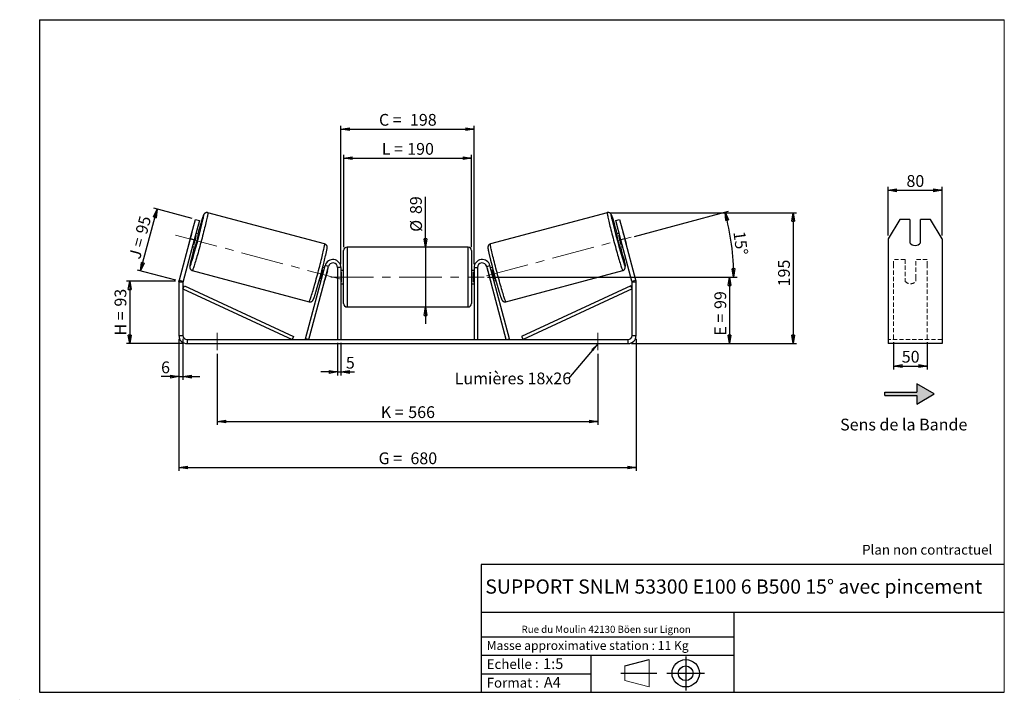
# Model space of a CAD drawing. Units: millimetres. Extents: x -1 to 292, y 3 to 205.
import ezdxf

# ---------------------------------------------------------------- set-up
doc = ezdxf.new("R2010")
doc.units = ezdxf.units.MM
doc.header["$PDSIZE"] = -1
doc.linetypes.add('CENTERX2', pattern=[20.32, 12.7, -2.54, 2.54, -2.54])
doc.linetypes.add('HIDDEN', pattern=[1.905, 1.27, -0.635])
doc.layers.add('SLD-0', color=7, linetype='Continuous')
doc.styles.add('SLDTEXTSTYLE0', font='TXT', dxfattribs={"width": 0.75})
doc.styles.add('SLDTEXTSTYLE2', font='TXT', dxfattribs={"width": 0.666667})
doc.dimstyles.new('SLDDIMSTYLE0', dxfattribs={"dimtxt": 3.501, "dimasz": 2.5, "dimexe": 0, "dimexo": 0.0625, "dimgap": 0.87525, "dimtad": 1, "dimdec": 0, "dimlfac": 5, "dimrnd": 1e-09, "dimzin": 12, "dimdsep": 46, "dimtxsty": 'SLDTEXTSTYLE0', "dimblk1": 'CLOSED', "dimblk2": 'CLOSED', "dimsah": 1, "dimcen": 0.09, "dimadec": 0, "dimazin": 3, "dimtfac": 1, "dimtofl": 0, "dimtmove": 0, "dimatfit": 3, "dimldrblk": 'CLOSED', "dimfxl": 0, "dimfrac": 2, "dimtolj": 1, "dimtzin": 12, "dimarcsym": 0})
doc.dimstyles.new('SLDDIMSTYLE1', dxfattribs={"dimtxt": 3.501, "dimasz": 2.5, "dimexe": 0, "dimexo": 0.0625, "dimgap": 0.87525, "dimtad": 1, "dimdec": 0, "dimlfac": 5, "dimrnd": 1e-09, "dimzin": 12, "dimdsep": 46, "dimtxsty": 'SLDTEXTSTYLE0', "dimblk1": 'CLOSED', "dimblk2": 'CLOSED', "dimsah": 1, "dimcen": 0.09, "dimadec": 0, "dimazin": 3, "dimtfac": 1, "dimtmove": 0, "dimatfit": 0, "dimldrblk": 'CLOSED', "dimfxl": 0, "dimfrac": 2, "dimtolj": 1, "dimtzin": 12, "dimarcsym": 0})
doc.dimstyles.new('SLDDIMSTYLE2', dxfattribs={"dimtxt": 3.501, "dimasz": 2.5, "dimexe": 0, "dimexo": 0.0625, "dimgap": 0.87525, "dimtad": 1, "dimdec": 4, "dimlfac": 5, "dimzin": 12, "dimdsep": 46, "dimtxsty": 'SLDTEXTSTYLE0', "dimblk1": 'CLOSED', "dimblk2": 'CLOSED', "dimsah": 1, "dimcen": 0.09, "dimadec": 0, "dimazin": 3, "dimtfac": 1, "dimtofl": 0, "dimtmove": 0, "dimatfit": 3, "dimldrblk": 'CLOSED', "dimfxl": 0, "dimfrac": 2, "dimtolj": 1, "dimtzin": 12, "dimarcsym": 0})
doc.dimstyles.new('SLDDIMSTYLE3', dxfattribs={"dimtxt": 0.18, "dimasz": 2.5, "dimexe": 0, "dimexo": 0.0625, "dimgap": 0, "dimtad": 0, "dimtih": 1, "dimtoh": 1, "dimdec": 0, "dimrnd": 1e-09, "dimzin": 0, "dimdsep": 46, "dimtxsty": 'Standard', "dimsah": 1, "dimcen": 0.09, "dimadec": 0, "dimazin": 0, "dimtfac": 2.5, "dimtdec": 0, "dimtofl": 0, "dimtmove": 0, "dimatfit": 3, "dimfxl": 0, "dimfrac": 2, "dimtolj": 1, "dimtzin": 0, "dimarcsym": 0})

# ---------------------------------------------------------------- blocks, each defined once
blk = doc.blocks.new('Bloc1')
at = {"color": 7, "linetype": 'Continuous', "lineweight": 0}
blk.add_point((27.17, 41.63), dxfattribs=at)
at = {"layer": 'SLD-0'}
for p, q in [((9.1, 43.82), (16.35, 45.7)), ((27.17, 46.64), (27.17, 36.52)), ((7.87, 41.63), (18.56, 41.63)), ((21.6, 41.63), (32.77, 41.63))]:
    blk.add_line(p, q, dxfattribs=at)
at = {"layer": 'SLD-0', "color": 7, "linetype": 'Continuous', "lineweight": 18}
for p, q in [((16.35, 45.7), (16.35, 37.56)), ((9.1, 39.44), (9.1, 43.82)), ((9.1, 39.44), (16.35, 37.56))]:
    blk.add_line(p, q, dxfattribs=at)
at = {"layer": 'SLD-0'}
for radius in [4.07, 2.19]:
    blk.add_circle((27.17, 41.63), radius, dxfattribs=at)
blk = doc.blocks.new('SW_NOTE_0')
at = {"color": 0, "linetype": 'Continuous', "lineweight": 0, "insert": (28.37, -0.09), "char_height": 2.1167, "attachment_point": 2, "style": 'SLDTEXTSTYLE0'}
blk.add_mtext('Rue du Moulin 42130 Böen sur Lignon', dxfattribs=at)
blk = doc.blocks.new('_Closed')
at = {"color": 0, "linetype": 'ByBlock', "lineweight": -2}
for p, q in [((-1, 0.166667), (0, 0)), ((-1, 0.166667), (-1, -0.166667)), ((0, 0), (-1, -0.166667)), ((0, 0), (-1, 0))]:
    blk.add_line(p, q, dxfattribs=at)
blk = doc.blocks.new('_D')
at = {"layer": 'SLD-0'}
for p, q in [((45.48, 127.19), (30.84, 127.19)), ((31.84, 127.19), (31.84, 108.6)), ((47.88, 108.6), (30.84, 108.6))]:
    blk.add_line(p, q, dxfattribs=at)
at = {"layer": 'SLD-0', "xscale": 2.5, "yscale": 2.5}
for p, rotation in [((31.84, 127.19), 90.0000000000004), ((31.84, 108.6), 270.0000000000004)]:
    blk.add_blockref('_Closed', p, dxfattribs=dict(at, rotation=rotation))
at = {"layer": 'SLD-0', "char_height": 3.501, "attachment_point": 1, "rotation": 90}
for s, insert, style in [('93', (27.33, 119.61), 'SLDTEXTSTYLE0'), ('H =', (27.33, 111.01), 'SLDTEXTSTYLE2')]:
    blk.add_mtext(s, dxfattribs=dict(at, insert=insert, style=style))
blk = doc.blocks.new('_D_1')
at = {"layer": 'SLD-0'}
for p, q in [((35.08, 130.24), (39.99, 148.6)), ((50.43, 145.8), (39.03, 148.86)), ((45.51, 127.45), (34.11, 130.5))]:
    blk.add_line(p, q, dxfattribs=at)
at = {"layer": 'SLD-0', "xscale": 2.5, "yscale": 2.5}
for p, rotation in [((39.99, 148.6), 75.00000000000038), ((35.08, 130.24), 255.0000000000004)]:
    blk.add_blockref('_Closed', p, dxfattribs=dict(at, rotation=rotation))
at = {"layer": 'SLD-0', "char_height": 3.501, "attachment_point": 1, "rotation": 75}
for s, insert, style in [('95', (33.5, 141.79), 'SLDTEXTSTYLE0'), ('J =', (31.51, 134.39), 'SLDTEXTSTYLE2')]:
    blk.add_mtext(s, dxfattribs=dict(at, insert=insert, style=style))
blk = doc.blocks.new('_D_2')
at = {"layer": 'SLD-0', "color": 7}
for p, q in [((174.89, 147.56), (230.22, 147.56)), ((229.22, 147.56), (229.22, 108.6)), ((181.08, 108.6), (230.22, 108.6))]:
    blk.add_line(p, q, dxfattribs=at)
at = {"layer": 'SLD-0', "color": 7, "xscale": 2.5, "yscale": 2.5}
for p, rotation in [((229.22, 147.56), 90.0000000000004), ((229.22, 108.6), 270.0000000000004)]:
    blk.add_blockref('_Closed', p, dxfattribs=dict(at, rotation=rotation))
at = {"layer": 'SLD-0', "color": 7, "insert": (224.71, 125.63), "char_height": 3.501, "attachment_point": 1, "rotation": 90, "style": 'SLDTEXTSTYLE0'}
blk.add_mtext('195', dxfattribs=at)
blk = doc.blocks.new('_D_3')
at = {"layer": 'SLD-0', "color": 7}
for p, q in [((46.48, 110), (46.48, 70.71)), ((182.48, 110), (182.48, 70.71)), ((46.48, 71.71), (182.48, 71.71))]:
    blk.add_line(p, q, dxfattribs=at)
at = {"layer": 'SLD-0', "color": 7, "xscale": 2.5, "yscale": 2.5, "rotation": 180.0000000000004}
blk.add_blockref('_Closed', (46.48, 71.71, 0.78), dxfattribs=at)
at = {"layer": 'SLD-0', "color": 7, "xscale": 2.5, "yscale": 2.5}
blk.add_blockref('_Closed', (182.48, 71.71, 0.78), dxfattribs=at)
at = {"layer": 'SLD-0', "color": 7, "char_height": 3.501, "attachment_point": 1}
for s, insert, style in [('G =', (105.86, 76.22), 'SLDTEXTSTYLE2'), ('680', (115.34, 76.22), 'SLDTEXTSTYLE0')]:
    blk.add_mtext(s, dxfattribs=dict(at, insert=insert, style=style))
blk = doc.blocks.new('_D_4')
at = {"layer": 'SLD-0', "color": 7}
for p, q in [((93.68, 108.8), (93.68, 99.15)), ((94.68, 108.8), (94.68, 99.15)), ((93.68, 100.15), (88.68, 100.15)), ((93.68, 100.15), (94.68, 100.15)), ((94.68, 100.15), (98.72, 100.15))]:
    blk.add_line(p, q, dxfattribs=at)
at = {"layer": 'SLD-0', "color": 7, "xscale": 2.5, "yscale": 2.5}
blk.add_blockref('_Closed', (93.68, 100.15, 0.78), dxfattribs=at)
at = {"layer": 'SLD-0', "color": 7, "xscale": 2.5, "yscale": 2.5, "rotation": 180.0000000000004}
blk.add_blockref('_Closed', (94.68, 100.15, 0.78), dxfattribs=at)
at = {"layer": 'SLD-0', "color": 7, "insert": (96.13, 104.66), "char_height": 3.5, "attachment_point": 1, "style": 'SLDTEXTSTYLE0'}
blk.add_mtext('5', dxfattribs=at)
blk = doc.blocks.new('_D_5')
at = {"layer": 'SLD-0', "color": 7}
for p, q in [((57.88, 105.6), (57.88, 84.44)), ((171.08, 105.6), (171.08, 84.44)), ((57.88, 85.44), (171.08, 85.44))]:
    blk.add_line(p, q, dxfattribs=at)
at = {"layer": 'SLD-0', "color": 7, "xscale": 2.5, "yscale": 2.5, "rotation": 180.0000000000004}
blk.add_blockref('_Closed', (57.88, 85.44, 0.78), dxfattribs=at)
at = {"layer": 'SLD-0', "color": 7, "xscale": 2.5, "yscale": 2.5}
blk.add_blockref('_Closed', (171.08, 85.44, 0.78), dxfattribs=at)
at = {"layer": 'SLD-0', "color": 7, "char_height": 3.501, "attachment_point": 1}
for s, insert, style in [('K =', (106.51, 89.95), 'SLDTEXTSTYLE2'), ('566', (114.69, 89.95), 'SLDTEXTSTYLE0')]:
    blk.add_mtext(s, dxfattribs=dict(at, insert=insert, style=style))
blk = doc.blocks.new('_D_6')
at = {"layer": 'SLD-0', "color": 7}
for p, q in [((119.8, 137.3), (119.8, 152.32)), ((119.8, 137.3), (119.8, 119.5)), ((119.8, 119.5), (119.8, 114.5))]:
    blk.add_line(p, q, dxfattribs=at)
at = {"layer": 'SLD-0', "color": 7, "xscale": 2.5, "yscale": 2.5}
for p, rotation in [((119.8, 137.3, 0.78), 270.0000000000004), ((119.8, 119.5, 0.78), 90.0000000000004)]:
    blk.add_blockref('_Closed', p, dxfattribs=dict(at, rotation=rotation))
at = {"layer": 'SLD-0', "color": 7, "char_height": 3.501, "attachment_point": 1, "rotation": 90, "style": 'SLDTEXTSTYLE0'}
for s, insert in [('89', (115.23, 147.15)), ('%%c', (115.28, 141.87))]:
    blk.add_mtext(s, dxfattribs=dict(at, insert=insert))
blk = doc.blocks.new('_D_7')
at = {"layer": 'SLD-0', "color": 7}
for p, q in [((138.28, 128.4), (211.28, 128.4)), ((210.28, 128.4), (210.28, 108.6)), ((181.08, 108.6), (211.28, 108.6))]:
    blk.add_line(p, q, dxfattribs=at)
at = {"layer": 'SLD-0', "color": 7, "xscale": 2.5, "yscale": 2.5}
for p, rotation in [((210.28, 128.4, 0.78), 90.0000000000004), ((210.28, 108.6, 0.78), 270.0000000000004)]:
    blk.add_blockref('_Closed', p, dxfattribs=dict(at, rotation=rotation))
at = {"layer": 'SLD-0', "color": 7, "char_height": 3.501, "attachment_point": 1, "rotation": 90}
for s, insert, style in [('99', (205.77, 118.9), 'SLDTEXTSTYLE0'), ('E =', (205.77, 110.98), 'SLDTEXTSTYLE2')]:
    blk.add_mtext(s, dxfattribs=dict(at, insert=insert, style=style))
blk = doc.blocks.new('_D_8')
at = {"layer": 'SLD-0', "color": 7}
for p, q in [((181.99, 140.52), (209.91, 148)), ((138.28, 128.4), (212.49, 128.4))]:
    blk.add_line(p, q, dxfattribs=at)
blk.add_arc((136.77, 128.4), 74.72, 0, 15, dxfattribs=at)
at = {"layer": 'SLD-0', "color": 7, "xscale": 2.5, "yscale": 2.5}
for p, rotation in [((208.95, 147.74, 0.78), 104.0418780554721), ((211.49, 128.4, 0.78), 270.9581219445291)]:
    blk.add_blockref('_Closed', p, dxfattribs=dict(at, rotation=rotation))
at = {"layer": 'SLD-0', "color": 7, "insert": (214.87, 142.24), "char_height": 3.501, "attachment_point": 1, "rotation": 277.5, "style": 'SLDTEXTSTYLE0'}
blk.add_mtext('15°', dxfattribs=at)
blk = doc.blocks.new('_D_9')
at = {"layer": 'SLD-0', "color": 7}
for p, q in [((95.48, 137.3), (95.48, 164.79)), ((133.48, 137.3), (133.48, 164.79)), ((95.48, 163.79), (133.48, 163.79))]:
    blk.add_line(p, q, dxfattribs=at)
at = {"layer": 'SLD-0', "color": 7, "xscale": 2.5, "yscale": 2.5, "rotation": 180.0000000000004}
blk.add_blockref('_Closed', (95.48, 163.79, 0.78), dxfattribs=at)
at = {"layer": 'SLD-0', "color": 7, "xscale": 2.5, "yscale": 2.5}
blk.add_blockref('_Closed', (133.48, 163.79, 0.78), dxfattribs=at)
at = {"layer": 'SLD-0', "color": 7, "char_height": 3.501, "attachment_point": 1}
for s, insert, style in [('L =', (106.81, 168.3), 'SLDTEXTSTYLE2'), ('190', (114.38, 168.3), 'SLDTEXTSTYLE0')]:
    blk.add_mtext(s, dxfattribs=dict(at, insert=insert, style=style))
blk = doc.blocks.new('_D_10')
at = {"layer": 'SLD-0', "color": 7}
for p, q in [((94.68, 132.2), (94.68, 173.44)), ((134.28, 132.2), (134.28, 173.44)), ((94.68, 172.44), (134.28, 172.44))]:
    blk.add_line(p, q, dxfattribs=at)
at = {"layer": 'SLD-0', "color": 7, "xscale": 2.5, "yscale": 2.5, "rotation": 180.0000000000004}
blk.add_blockref('_Closed', (94.68, 172.44, 0.78), dxfattribs=at)
at = {"layer": 'SLD-0', "color": 7, "xscale": 2.5, "yscale": 2.5}
blk.add_blockref('_Closed', (134.28, 172.44, 0.78), dxfattribs=at)
at = {"layer": 'SLD-0', "color": 7, "char_height": 3.501, "attachment_point": 1}
for s, insert, style in [('C =', (105.99, 176.95), 'SLDTEXTSTYLE2'), ('198', (115.2, 176.95), 'SLDTEXTSTYLE0')]:
    blk.add_mtext(s, dxfattribs=dict(at, insert=insert, style=style))
blk = doc.blocks.new('_D_11')
at = {"layer": 'SLD-0', "color": 7}
for p, q in [((46.48, 110), (46.48, 97.77)), ((47.68, 110), (47.68, 97.77)), ((46.48, 98.77), (41.17, 98.77)), ((46.48, 98.77), (47.68, 98.77)), ((47.68, 98.77), (52.68, 98.77))]:
    blk.add_line(p, q, dxfattribs=at)
at = {"layer": 'SLD-0', "color": 7, "xscale": 2.5, "yscale": 2.5}
blk.add_blockref('_Closed', (46.48, 98.77, 0.78), dxfattribs=at)
at = {"layer": 'SLD-0', "color": 7, "xscale": 2.5, "yscale": 2.5, "rotation": 180.0000000000004}
blk.add_blockref('_Closed', (47.68, 98.77, 0.78), dxfattribs=at)
at = {"layer": 'SLD-0', "color": 7, "insert": (41.17, 103.28), "char_height": 3.5, "attachment_point": 1, "style": 'SLDTEXTSTYLE0'}
blk.add_mtext('6', dxfattribs=at)
blk = doc.blocks.new('SW_NOTE_0_1')
at = {"layer": 'SLD-0', "color": 0, "insert": (-33.89, 1.74), "char_height": 3.5, "attachment_point": 1, "style": 'SLDTEXTSTYLE0'}
blk.add_mtext('Lumières 18x26', dxfattribs=at)
blk = doc.blocks.new('_D_12')
at = {"layer": 'SLD-0', "color": 7}
for p, q in [((257.48, 140.75), (257.48, 155.23)), ((257.48, 154.23), (273.48, 154.23)), ((273.48, 140.75), (273.48, 155.23))]:
    blk.add_line(p, q, dxfattribs=at)
at = {"layer": 'SLD-0', "color": 7, "xscale": 2.5, "yscale": 2.5, "rotation": 180.0000000000004}
blk.add_blockref('_Closed', (257.48, 154.23), dxfattribs=at)
at = {"layer": 'SLD-0', "color": 7, "xscale": 2.5, "yscale": 2.5}
blk.add_blockref('_Closed', (273.48, 154.23), dxfattribs=at)
at = {"layer": 'SLD-0', "color": 7, "insert": (262.89, 158.74), "char_height": 3.501, "attachment_point": 1, "style": 'SLDTEXTSTYLE0'}
blk.add_mtext('80', dxfattribs=at)
blk = doc.blocks.new('_D_13')
at = {"layer": 'SLD-0', "color": 7}
for p, q in [((259.08, 109.06), (259.08, 100.93)), ((269.08, 109.06), (269.08, 100.93)), ((259.08, 101.93), (269.08, 101.93))]:
    blk.add_line(p, q, dxfattribs=at)
at = {"layer": 'SLD-0', "color": 7, "xscale": 2.5, "yscale": 2.5, "rotation": 180.0000000000005}
blk.add_blockref('_Closed', (259.08, 101.93), dxfattribs=at)
at = {"layer": 'SLD-0', "color": 7, "xscale": 2.5, "yscale": 2.5}
blk.add_blockref('_Closed', (269.08, 101.93), dxfattribs=at)
at = {"layer": 'SLD-0', "color": 7, "insert": (261.49, 106.44), "char_height": 3.501, "attachment_point": 1, "style": 'SLDTEXTSTYLE0'}
blk.add_mtext('50', dxfattribs=at)

msp = doc.modelspace()

# ---------------------------------------------------------------- hatches: boundary and pattern name
at = {"linetype": 'Continuous'}
msp.add_hatch(color=7, dxfattribs=at).paths.add_polyline_path([(265.982029, 90.618182), (271.178182, 93.618182), (265.982029, 96.618182), (265.982029, 94.118182), (256.431643, 94.118182), (256.431643, 93.118182), (265.982029, 93.118182)], flags=0)

# ---------------------------------------------------------------- linework, layer by layer
at = {"color": 7, "linetype": 'Continuous', "lineweight": 18}
for p, q in [((292, 205), (5, 205)), ((5, 205), (5, 4.867368)), ((292, 4.867368), (292, 205)), ((4.937878, 61.166738), (5, 61.166738))]:
    msp.add_line(p, q, dxfattribs=at)
at = {"color": 7, "linetype": 'Continuous', "lineweight": 25}
for p, q in [((89.821011, 138.251308), (55.067168, 147.563572)), ((173.890939, 147.563572), (139.137097, 138.251308)), ((49.844898, 139.748917), (51.397812, 145.544472)), ((52.556923, 145.233889), (51.004009, 139.438334)), ((51.397812, 145.544472), (52.556923, 145.233889)), ((176.401184, 145.233889), (177.560295, 145.544472)), ((177.954099, 139.438334), (176.401184, 145.233889)), ((177.560295, 145.544472), (179.11321, 139.748917)), ((260.940168, 145.544472), (257.476066, 139.748917)), ((263.876066, 145.544472), (260.940168, 145.544472)), ((263.876066, 145.544472), (263.876066, 138.589806)), ((267.076066, 138.589806), (267.076066, 145.544472)), ((270.011965, 145.544472), (267.076066, 145.544472)), ((273.476066, 139.748917), (270.011965, 145.544472)), ((50.191926, 141.134601), (49.452591, 138.375365)), ((50.894663, 137.988963), (51.633998, 140.748199)), ((51.373677, 140.817952), (51.633998, 140.748199)), ((52.315932, 141.157358), (51.521647, 141.370186)), ((177.43646, 141.370186), (176.642175, 141.157358)), ((177.584431, 140.817952), (177.32411, 140.748199)), ((178.063445, 137.988963), (177.32411, 140.748199)), ((178.766182, 141.134601), (179.505517, 138.375365)), ((49.844898, 139.748917), (46.560832, 127.492615)), ((51.004009, 139.438334), (47.719943, 127.182032)), ((51.004009, 139.438334), (49.844898, 139.748917)), ((50.894663, 137.988963), (50.634342, 138.058716)), ((179.11321, 139.748917), (177.954099, 139.438334)), ((181.238165, 127.182032), (177.954099, 139.438334)), ((178.063445, 137.988963), (178.323766, 138.058716)), ((182.397276, 127.492615), (179.11321, 139.748917)), ((257.476066, 139.748917), (257.476066, 127.492615)), ((273.476066, 139.748917), (273.476066, 127.492615)), ((50.486371, 137.506483), (51.280656, 137.293654)), ((95.479054, 128.403359), (95.479054, 136.303359)), ((132.479054, 137.303359), (96.479054, 137.303359)), ((133.479054, 136.303359), (133.479054, 120.503359)), ((177.677452, 137.293654), (178.471737, 137.506483)), ((84.129629, 110.062178), (89.960832, 131.824525)), ((90.926758, 131.565706), (89.960832, 131.824525)), ((138.03135, 131.565706), (138.997276, 131.824525)), ((144.828479, 110.062178), (138.997276, 131.824525)), ((50.460189, 130.370092), (85.214032, 121.057828)), ((85.095554, 109.803359), (90.926758, 131.565706)), ((89.77231, 131.120952), (89.247657, 131.261532)), ((89.624339, 130.568718), (89.477071, 130.608179)), ((90.635532, 130.29777), (89.896197, 127.538534)), ((90.635532, 130.29777), (90.590265, 130.309899)), ((94.679054, 131.203359), (93.679054, 131.203359)), ((93.679054, 131.203359), (93.679054, 109.803359)), ((94.679054, 131.203359), (94.679054, 109.803359)), ((95.479054, 130.403359), (94.679054, 130.403359)), ((94.679054, 129.831645), (94.879054, 129.831645)), ((94.879054, 126.975074), (94.879054, 129.831645)), ((134.279054, 130.403359), (133.479054, 130.403359)), ((134.279054, 129.831645), (134.079054, 129.831645)), ((134.079054, 126.975074), (134.079054, 129.831645)), ((134.279054, 131.203359), (135.279054, 131.203359)), ((134.279054, 131.203359), (134.279054, 109.803359)), ((135.279054, 131.203359), (135.279054, 109.803359)), ((143.862553, 109.803359), (138.03135, 131.565706)), ((138.322576, 130.29777), (138.367842, 130.309899)), ((138.322576, 130.29777), (139.061911, 127.538534)), ((139.710451, 131.261532), (139.185798, 131.120952)), ((139.333768, 130.568718), (139.481037, 130.608179)), ((143.744076, 121.057828), (178.497918, 130.370092)), ((47.679054, 126.871449), (46.479054, 126.871449)), ((46.479054, 126.871449), (46.479054, 111.003359)), ((46.560832, 127.492615), (47.719943, 127.182032)), ((47.679054, 126.871449), (47.679054, 111.003359)), ((88.21238, 127.397829), (88.737034, 127.257248)), ((88.737736, 127.848943), (88.885004, 127.809482)), ((89.85093, 127.550663), (89.896197, 127.538534)), ((94.879054, 126.975074), (94.679054, 126.975074)), ((94.679054, 126.403359), (95.479054, 126.403359)), ((95.479054, 120.503359), (95.479054, 128.403359)), ((133.479054, 126.403359), (134.279054, 126.403359)), ((134.079054, 126.975074), (134.279054, 126.975074)), ((139.107178, 127.550663), (139.061911, 127.538534)), ((140.220372, 127.848943), (140.073103, 127.809482)), ((140.221074, 127.257248), (140.745727, 127.397829)), ((181.238165, 127.182032), (182.397276, 127.492615)), ((182.479054, 126.871449), (181.279054, 126.871449)), ((181.279054, 111.003359), (181.279054, 126.871449)), ((182.479054, 111.003359), (182.479054, 126.871449)), ((257.476066, 127.492615), (257.476066, 126.871449)), ((257.476066, 126.871449), (257.476066, 111.003359)), ((273.476066, 127.492615), (273.476066, 126.871449)), ((273.476066, 126.871449), (273.476066, 111.003359)), ((47.679054, 124.871449), (48.100205, 125.778439)), ((47.679054, 124.871449), (80.129629, 109.803359)), ((48.100205, 125.778439), (80.55078, 110.71035)), ((180.857902, 125.778439), (148.407327, 110.71035)), ((181.279054, 124.871449), (148.828479, 109.803359)), ((181.279054, 124.871449), (180.857902, 125.778439)), ((96.479054, 119.503359), (132.479054, 119.503359)), ((46.479054, 111.003359), (47.679054, 111.003359)), ((48.879054, 109.803359), (48.879054, 108.603359)), ((48.879054, 109.803359), (180.079054, 109.803359)), ((48.879054, 108.603359), (180.079054, 108.603359)), ((80.55078, 110.71035), (80.129629, 109.803359)), ((85.095554, 109.803359), (84.129629, 110.062178)), ((143.862553, 109.803359), (144.828479, 110.062178)), ((148.407327, 110.71035), (148.828479, 109.803359)), ((180.079054, 108.603359), (180.079054, 109.803359)), ((181.279054, 111.003359), (182.479054, 111.003359)), ((257.476066, 111.003359), (257.476066, 108.603359)), ((273.476066, 108.603359), (257.476066, 108.603359)), ((273.476066, 111.003359), (273.476066, 108.603359))]:
    msp.add_line(p, q, dxfattribs=at)
at = {"color": 8, "linetype": 'Continuous', "lineweight": 25}
for p, q in [((96.479054, 137.303359), (96.479054, 128.403359)), ((132.479054, 119.503359), (132.479054, 137.303359)), ((96.479054, 128.403359), (96.479054, 119.503359))]:
    msp.add_line(p, q, dxfattribs=at)
at = {"color": 7, "linetype": 'HIDDEN', "lineweight": 18}
for p, q in [((259.076066, 131.824525), (259.076066, 133.603359)), ((262.476066, 133.603359), (259.076066, 133.603359)), ((259.076066, 110.062178), (259.076066, 131.824525)), ((262.476066, 133.603359), (262.476066, 131.824525)), ((262.476066, 131.824525), (262.476066, 128.029989)), ((265.676066, 131.824525), (265.676066, 133.603359)), ((269.076066, 133.603359), (265.676066, 133.603359)), ((265.676066, 128.029989), (265.676066, 131.824525)), ((269.076066, 131.824525), (269.076066, 133.603359)), ((269.076066, 110.062178), (269.076066, 131.824525)), ((262.476066, 127.77117), (262.476066, 128.029989)), ((262.476066, 127.203359), (262.476066, 127.77117)), ((265.676066, 127.77117), (265.676066, 128.029989)), ((265.676066, 127.77117), (265.676066, 127.203359)), ((273.476066, 109.803359), (257.476066, 109.803359))]:
    msp.add_line(p, q, dxfattribs=at)
at = {"color": 8, "linetype": 'Continuous', "lineweight": 25, "flags": 128}
for points in [[(55.067144, 147.563578), (55.076228, 147.554852), (55.084865, 147.502248), (55.080824, 147.403028), (55.064128, 147.257731), (55.034867, 147.067153), (54.993202, 146.832334), (54.93936, 146.554556), (54.873635, 146.235336), (54.796386, 145.876418), (54.708036, 145.479763), (54.609066, 145.047536), (54.500017, 144.582099), (54.381485, 144.085993), (54.254117, 143.561927), (54.118609, 143.012765), (53.9757, 142.441506), (53.826172, 141.851269), (53.670841, 141.245278), (53.510555, 140.626843), (53.34619, 139.999342), (53.178644, 139.366202), (53.008831, 138.73088), (52.83768, 138.096847), (52.666124, 137.467565), (52.495101, 136.846472), (52.325545, 136.23696), (52.158381, 135.642358), (51.994524, 135.065912), (51.834868, 134.510772), (51.680284, 133.979969), (51.531618, 133.476403), (51.38968, 133.002824), (51.255247, 132.561818), (51.129053, 132.155794), (51.011786, 131.78697), (50.904087, 131.457359), (50.806545, 131.168763), (50.719692, 130.922757), (50.644003, 130.720685), (50.579891, 130.56365), (50.527705, 130.452511), (50.487732, 130.387874), (50.460189, 130.370092), (50.460189, 130.370092)], [(53.690173, 145.76805), (53.736074, 145.993539), (53.785074, 146.249267), (53.821825, 146.461691), (53.8461, 146.629502), (53.85775, 146.751665), (53.856703, 146.827427), (53.842965, 146.85632), (53.81662, 146.838167), (53.777833, 146.773079), (53.72684, 146.661458), (53.663958, 146.503992), (53.589573, 146.301651), (53.504144, 146.055684), (53.408198, 145.767606), (53.302327, 145.439194), (53.187182, 145.072473), (53.084566, 144.738938)], [(173.890928, 147.563569), (173.881879, 147.554852), (173.873243, 147.502248), (173.877284, 147.403028), (173.89398, 147.257731), (173.923241, 147.067153), (173.964906, 146.832334), (174.018748, 146.554556), (174.084472, 146.235336), (174.161721, 145.876418), (174.250072, 145.479763), (174.349042, 145.047536), (174.458091, 144.582099), (174.576623, 144.085993), (174.703991, 143.561927), (174.839499, 143.012765), (174.982408, 142.441506), (175.131936, 141.851269), (175.287267, 141.245278), (175.447552, 140.626843), (175.611917, 139.999342), (175.779464, 139.366202), (175.949276, 138.73088), (176.120428, 138.096847), (176.291984, 137.467565), (176.463007, 136.846472), (176.632563, 136.23696), (176.799726, 135.642358), (176.963583, 135.065912), (177.12324, 134.510772), (177.277823, 133.979969), (177.42649, 133.476403), (177.568427, 133.002824), (177.70286, 132.561818), (177.829055, 132.155794), (177.946322, 131.78697), (178.05402, 131.457359), (178.151562, 131.168763), (178.238415, 130.922757), (178.314105, 130.720685), (178.378217, 130.56365), (178.430402, 130.452511), (178.470376, 130.387874), (178.497918, 130.370092)], [(175.270905, 145.753778), (175.222034, 145.993539), (175.173034, 146.249267), (175.136283, 146.461691), (175.112007, 146.629502), (175.100358, 146.751665), (175.101405, 146.827427), (175.115143, 146.85632), (175.141487, 146.838167), (175.180275, 146.773079), (175.231267, 146.661458), (175.29415, 146.503992), (175.368535, 146.301651), (175.453963, 146.055684), (175.549909, 145.767606), (175.655781, 145.439194), (175.770925, 145.072473), (175.865768, 144.7644)], [(85.214032, 121.057828), (85.226238, 121.06085), (85.260019, 121.102088), (85.30613, 121.190036), (85.364319, 121.324214), (85.434267, 121.50389), (85.515594, 121.728082), (85.607854, 121.995566), (85.710545, 122.304881), (85.823104, 122.654337), (85.944918, 123.042026), (86.075321, 123.46583), (86.213601, 123.923436), (86.359002, 124.412342), (86.510731, 124.92988), (86.667958, 125.473222), (86.829825, 126.039402), (86.995449, 126.625326), (87.163924, 127.227795), (87.33433, 127.843518), (87.505736, 128.469133), (87.677207, 129.101221), (87.847806, 129.736333), (88.0166, 130.370997), (88.182669, 131.001749), (88.345106, 131.625142), (88.503022, 132.237774), (88.655556, 132.836296), (88.801874, 133.417441), (88.941177, 133.978035), (89.072705, 134.515015), (89.195739, 135.02545), (89.309608, 135.50655), (89.413688, 135.955689), (89.507412, 136.370413), (89.590269, 136.748458), (89.661804, 137.087758), (89.721629, 137.386461), (89.769415, 137.642935), (89.804902, 137.855779), (89.827896, 138.023831), (89.838272, 138.146173), (89.835972, 138.222137), (89.821011, 138.251308)], [(143.744076, 121.057828), (143.73187, 121.06085), (143.698088, 121.102088), (143.651978, 121.190036), (143.593789, 121.324214), (143.52384, 121.50389), (143.442514, 121.728082), (143.350253, 121.995566), (143.247563, 122.304881), (143.135003, 122.654337), (143.013189, 123.042026), (142.882786, 123.46583), (142.744507, 123.923436), (142.599106, 124.412342), (142.447377, 124.92988), (142.29015, 125.473222), (142.128282, 126.039402), (141.962659, 126.625326), (141.794184, 127.227795), (141.623778, 127.843518), (141.452372, 128.469133), (141.280901, 129.101221), (141.110302, 129.736333), (140.941507, 130.370997), (140.775438, 131.001749), (140.613002, 131.625142), (140.455086, 132.237774), (140.302552, 132.836296), (140.156234, 133.417441), (140.01693, 133.978035), (139.885402, 134.515015), (139.762368, 135.02545), (139.6485, 135.50655), (139.544419, 135.955689), (139.450695, 136.370413), (139.367839, 136.748458), (139.296303, 137.087758), (139.236479, 137.386461), (139.188693, 137.642935), (139.153206, 137.855779), (139.130212, 138.023831), (139.119836, 138.146173), (139.122135, 138.222137), (139.137097, 138.251308)], [(50.183546, 133.928259), (50.171875, 133.878103), (50.077623, 133.46744), (49.993981, 133.092278), (49.921462, 132.754929), (49.860515, 132.457474), (49.811515, 132.201745), (49.774763, 131.989321), (49.750488, 131.82151), (49.738838, 131.699347), (49.739886, 131.623585), (49.753624, 131.594692)], [(178.777971, 133.913622), (178.786233, 133.878103), (178.880484, 133.46744), (178.964127, 133.092278), (179.036646, 132.754929), (179.097593, 132.457474), (179.146593, 132.201745), (179.183344, 131.989321), (179.207619, 131.82151), (179.219269, 131.699347), (179.218222, 131.623585), (179.204484, 131.594692)]]:
    msp.add_lwpolyline(points, dxfattribs=at)
at = {"color": 7, "linetype": 'Continuous', "lineweight": 25}
for centre, radius, start, end in [((-108.519278, 182.183732), 166.246828, 342.65000253, 347.34700117), ((193.105233, 102.376258), 146.2887, 163.16702403, 164.60022159), ((337.634755, 182.229115), 166.410547, 192.66139472, 197.3492769), ((36.321798, 102.509134), 145.801327, 15.39837068, 16.84682066), ((58.096255, 138.798777), 8.242238, 160.43689003, 163.53695845), ((4.365949, 151.934965), 48.57378, 343.31500578, 346.68499422), ((28.602834, 145.440711), 24.09685, 340.23906507, 349.76093493), ((200.355274, 145.440711), 24.09685, 190.23906507, 199.76093493), ((224.592158, 151.934965), 48.57378, 193.31500578, 196.68499422), ((170.861853, 138.798777), 8.242238, 16.46304155, 19.56310997), ((57.465852, 136.446084), 8.242238, 166.46304155, 169.56310997), ((171.492255, 136.446084), 8.242238, 10.43689003, 13.53695845), ((265.476066, 139.853863), 2.039078, 218.3099894, 321.6900106), ((194.755518, 99.939409), 148.513625, 165.40608973, 166.77002721), ((-98.447709, 179.478375), 193.7908, 343.35121072, 346.67052492), ((96.479054, 136.303359), 1, 90, 180), ((132.479054, 136.303359), 1, 0, 90), ((326.409017, 179.215071), 192.760328, 193.33272988, 196.66032578), ((34.460751, 100.004633), 148.247359, 13.22246027, 14.59465579), ((92.279054, 131.203359), 2.4, 0, 165), ((92.279054, 131.203359), 1.4, 0, 165), ((136.679054, 131.203359), 2.4, 15, 180), ((136.679054, 131.203359), 1.4, 15, 180), ((42.209022, 141.794944), 48.57378, 343.31500578, 346.68499422), ((88.655137, 130.949692), 2.084938, 341.77907845, 357.59308863), ((140.302971, 130.949692), 2.084938, 182.40691137, 198.22092155), ((186.749086, 141.794944), 48.57378, 193.31500578, 196.68499422), ((48.879054, 126.871449), 2.4, 165, 180), ((48.879054, 126.871449), 1.2, 165, 180), ((87.446392, 128.110399), 2.515666, 333.76727901, 346.8605539), ((141.511716, 128.110399), 2.515666, 193.1394461, 206.23272099), ((180.079054, 126.871449), 1.2, 0, 15), ((180.079054, 126.871449), 2.4, 0, 15), ((96.479054, 120.503359), 1, 180, 270), ((132.479054, 120.503359), 1, 270, 0), ((48.879054, 111.003359), 2.4, 180, 270), ((48.879054, 111.003359), 1.2, 180, 270), ((180.079054, 111.003359), 1.2, 270, 0), ((180.079054, 111.003359), 2.4, 270, 0)]:
    msp.add_arc(centre, radius, start, end, dxfattribs=at)
at = {"color": 8, "linetype": 'Continuous', "lineweight": 25}
for centre, radius, start, end in [((46.000537, 133.70266), 4.304554, 330.67872005, 345.26241354), ((182.953407, 133.700577), 4.299904, 194.74506026, 209.32425968)]:
    msp.add_arc(centre, radius, start, end, dxfattribs=at)
at = {"color": 7, "linetype": 'HIDDEN', "lineweight": 18}
msp.add_arc((264.076066, 128.403359), 2, 216.86989765, 323.13010235, dxfattribs=at)
at = {"color": 7, "linetype": 'Continuous', "lineweight": 25}
for points, knots in [([(55.065004, 147.56219), (55.002538, 147.575986), (54.876066, 147.603919), (54.684908, 147.596054), (54.506853, 147.558047), (54.351139, 147.494632), (54.220549, 147.415818), (54.115618, 147.330481), (54.034127, 147.246298), (53.970983, 147.1668), (53.919509, 147.090193), (53.87298, 147.009949), (53.822879, 146.910983), (53.764304, 146.778934), (53.694176, 146.602247), (53.611566, 146.376934), (53.521294, 146.116565), (53.421777, 145.817357), (53.315628, 145.487695), (53.20762, 145.144384), (53.131417, 144.895588), (53.095842, 144.779441)], [0, 0, 0, 0, 0.0283946197, 0.0574885953, 0.0847671956, 0.1105664032, 0.1350706539, 0.1585399854, 0.1818238077, 0.2063918336, 0.2342924584, 0.2688726393, 0.3157897992, 0.3888789837, 0.4815931143, 0.5690997897, 0.6618203719, 0.7507708518, 0.8380177585, 0.924380638, 1, 1, 1, 1]), ([(175.856928, 144.796468), (175.83084, 144.881898), (175.764126, 145.100362), (175.664939, 145.416756), (175.558882, 145.748114), (175.460888, 146.045045), (175.370495, 146.30896), (175.287086, 146.540689), (175.207519, 146.746302), (175.140857, 146.90064), (175.078199, 147.02357), (175.022151, 147.116347), (174.961811, 147.200782), (174.884311, 147.290173), (174.78049, 147.384384), (174.646697, 147.474337), (174.484688, 147.547481), (174.300261, 147.59391), (174.105175, 147.600759), (173.964434, 147.589132), (173.896217, 147.563699), (173.890083, 147.561412)], [0, 0, 0, 0, 0.0551394419, 0.141004749, 0.2271949104, 0.3138875346, 0.401408147, 0.4904211218, 0.5825249449, 0.6829144521, 0.7399799142, 0.7752730759, 0.8034448678, 0.8294356653, 0.8550731545, 0.8814805297, 0.9093007084, 0.9380921731, 0.967445727, 0.9970728077, 1, 1, 1, 1]), ([(90.130819, 134.831908), (90.15299, 134.927697), (90.206633, 135.159454), (90.281059, 135.492075), (90.355215, 135.833145), (90.419192, 136.140535), (90.473236, 136.415473), (90.51723, 136.658962), (90.551489, 136.87743), (90.571539, 137.047324), (90.579271, 137.186568), (90.577065, 137.298793), (90.566836, 137.402977), (90.54423, 137.519308), (90.501143, 137.653008), (90.429872, 137.797779), (90.325831, 137.942421), (90.188631, 138.073176), (90.019697, 138.184748), (89.8891, 138.228498), (89.821011, 138.251308)], [0, 0, 0, 0, 0.059988529, 0.1451394592, 0.230607744, 0.316565919, 0.4033291715, 0.4915377357, 0.5827202104, 0.6817665126, 0.7421458942, 0.7777167678, 0.8055980014, 0.8313629658, 0.8567891434, 0.8829963786, 0.9106023216, 0.9391659702, 0.9682832035, 1, 1, 1, 1]), ([(139.137097, 138.251308), (139.073239, 138.230179), (138.947317, 138.188514), (138.783786, 138.083867), (138.649922, 137.961194), (138.547992, 137.828243), (138.475412, 137.694828), (138.428107, 137.568882), (138.40028, 137.455789), (138.385769, 137.355824), (138.37977, 137.26392), (138.379821, 137.170871), (138.386229, 137.05872), (138.401989, 136.913497), (138.430182, 136.72325), (138.471673, 136.485857), (138.524021, 136.214272), (138.587777, 135.904385), (138.661, 135.564795), (138.741141, 135.204899), (138.801633, 134.942543), (138.83086, 134.815786)], [0, 0, 0, 0, 0.0296094313, 0.0583865196, 0.0853702589, 0.1108968767, 0.1351458839, 0.1583871266, 0.1814969845, 0.205939316, 0.2337950558, 0.2684374657, 0.315630466, 0.3897556585, 0.4814942959, 0.5680825917, 0.6597934305, 0.747902041, 0.8343671357, 0.9199743682, 1, 1, 1, 1]), ([(50.172439, 133.885193), (50.1427, 133.756797), (50.081401, 133.49214), (50.000058, 133.129052), (49.926007, 132.788329), (49.862002, 132.480846), (49.807966, 132.205933), (49.763969, 131.962437), (49.729711, 131.74397), (49.709661, 131.574077), (49.701929, 131.434832), (49.704134, 131.322607), (49.714363, 131.218423), (49.73697, 131.102092), (49.780056, 130.968392), (49.851328, 130.823621), (49.955369, 130.67898), (50.092569, 130.548224), (50.261502, 130.436652), (50.3921, 130.392902), (50.460189, 130.370092)], [0, 0, 0, 0, 0.07864377219, 0.16210481736, 0.245876919, 0.33012918856, 0.41517055827, 0.50162855634, 0.59100144542, 0.6880820984, 0.74726320525, 0.78212814778, 0.80945605706, 0.83470969608, 0.85963127183, 0.8853184045, 0.91237648657, 0.9403732678, 0.96891264749, 1, 1, 1, 1]), ([(178.497918, 130.370092), (178.561777, 130.391221), (178.687699, 130.432886), (178.85123, 130.537533), (178.985093, 130.660206), (179.087024, 130.793157), (179.159604, 130.926572), (179.206909, 131.052519), (179.234735, 131.165611), (179.249246, 131.265576), (179.255245, 131.35748), (179.255194, 131.450529), (179.248786, 131.56268), (179.233026, 131.707905), (179.204835, 131.898146), (179.163337, 132.135562), (179.111016, 132.407057), (179.047161, 132.717267), (178.974297, 133.05569), (178.891225, 133.427123), (178.828313, 133.703424), (178.790647, 133.863719), (178.78659, 133.880983)], [0, 0, 0, 0, 0.0291617954, 0.0575038311, 0.0840796297, 0.1092203356, 0.1331027459, 0.155992627, 0.1787531097, 0.2028259215, 0.2302605377, 0.264379223, 0.3108587586, 0.3838633251, 0.474215056, 0.5594943083, 0.6498186609, 0.7365952438, 0.8217531575, 0.9060661783, 0.9898831447, 1, 1, 1, 1]), ([(85.215853, 121.059271), (85.278433, 121.045447), (85.405018, 121.017485), (85.596291, 121.025344), (85.774347, 121.063353), (85.93006, 121.126768), (86.06065, 121.205582), (86.165581, 121.290919), (86.247073, 121.375102), (86.310216, 121.454601), (86.361691, 121.531208), (86.408219, 121.611451), (86.458321, 121.710417), (86.516896, 121.842467), (86.587022, 122.019147), (86.669639, 122.244487), (86.759886, 122.504754), (86.859488, 122.80433), (86.965331, 123.13266), (87.078897, 123.494952), (87.160405, 123.758372), (87.205802, 123.908816), (87.208904, 123.919096)], [0, 0, 0, 0, 0.02798250121, 0.05660214045, 0.08343600153, 0.10881458929, 0.13291933264, 0.15600602966, 0.17891024191, 0.20307772068, 0.23052346505, 0.26453986464, 0.31069210616, 0.38258967426, 0.47379223126, 0.55987223332, 0.6510811367, 0.73858140399, 0.82440587252, 0.90936072662, 0.99380673896, 1, 1, 1, 1]), ([(141.749522, 123.918182), (141.785295, 123.800971), (141.861768, 123.550405), (141.970146, 123.204345), (142.076115, 122.873367), (142.174133, 122.576334), (142.26452, 122.312447), (142.34793, 122.08071), (142.427496, 121.875099), (142.494158, 121.72076), (142.556817, 121.59783), (142.612865, 121.505053), (142.673204, 121.420618), (142.750704, 121.331227), (142.854526, 121.237016), (142.988319, 121.147063), (143.150328, 121.073919), (143.334754, 121.027492), (143.529842, 121.020633), (143.670694, 121.032296), (143.739017, 121.057779), (143.745259, 121.060107)], [0, 0, 0, 0, 0.073962123, 0.1581122797, 0.2425808017, 0.3275417499, 0.4133141474, 0.5005490975, 0.5908131564, 0.6891973939, 0.7451229794, 0.779711164, 0.8073202273, 0.8327918614, 0.8579172444, 0.8837971351, 0.9110616087, 0.9392779669, 0.9680451867, 0.9970804696, 1, 1, 1, 1])]:
    msp.add_open_spline(points, degree=3, knots=knots, dxfattribs=at)
at = {"layer": 'SLD-0'}
for p, q in [((5, 205), (292, 205)), ((5, 205), (5, 4.867368)), ((-0.89322, 2.73933), (-0.848604, 2.73933))]:
    msp.add_line(p, q, dxfattribs=at)
at = {"layer": 'SLD-0', "color": 7, "linetype": 'CENTERX2', "lineweight": 18}
for p, q in [((45.493691, 140.91482), (94.607366, 127.75485)), ((137.96412, 128.723052), (181.022434, 140.260492)), ((91.679054, 128.403359), (137.279054, 128.403359)), ((57.879054, 111.803359), (57.879054, 106.603359)), ((171.079054, 111.803359), (171.079054, 106.603359))]:
    msp.add_line(p, q, dxfattribs=at)
at = {"layer": 'SLD-0', "color": 7}
for p, q in [((256.431643, 93.118182), (256.431643, 94.118182)), ((256.431643, 94.118182), (265.982029, 94.118182)), ((265.982029, 96.618182), (265.982029, 94.118182)), ((271.178182, 93.618182), (265.982029, 96.618182)), ((256.431643, 93.118182), (265.982029, 93.118182)), ((265.982029, 90.618182), (271.178182, 93.618182)), ((265.982029, 93.118182), (265.982029, 90.618182)), ((212.459205, 42.875168), (136.386506, 42.875168)), ((136.386506, 42.875168), (136.386506, 4.867368)), ((292, 42.875168), (212.459205, 42.875168)), ((292, 28.624805), (136.386506, 28.624805)), ((211.672183, 4.867368), (211.672183, 28.624805)), ((136.386506, 21.367368), (211.672183, 21.367368)), ((136.386506, 15.867368), (211.672183, 15.867368)), ((168.999609, 15.867368), (168.999609, 4.867368)), ((136.386506, 10.367368), (168.999609, 10.367368)), ((5, 4.867368), (292, 4.867368))]:
    msp.add_line(p, q, dxfattribs=at)
for p in [(173.890939, 147.563572), (46.479054, 127.187415)]:
    msp.add_point(p, dxfattribs=at)

# ---------------------------------------------------------------- block references
at = {"color": 7, "linetype": 'Continuous', "lineweight": 0}
msp.add_blockref('SW_NOTE_0', (145.201705, 24.718567), dxfattribs=at)
at = {"color": 7, "linetype": 'Continuous'}
msp.add_blockref('Bloc1', (170.048763, -31.144687), dxfattribs=at)
at = {"layer": 'SLD-0', "color": 7}
msp.add_blockref('SW_NOTE_0_1', (162.390284, 98.25), dxfattribs=at)

# ---------------------------------------------------------------- texts
at = {"color": 7, "linetype": 'Continuous', "lineweight": 0, "attachment_point": 1, "style": 'SLDTEXTSTYLE0'}
for s, insert, char_height in [('Masse approximative station : 11 Kg', (138.012593, 20.085451), 2.64583333), ('Echelle :', (138.012593, 14.671554), 2.9104167), ('1:5', (154.81115, 14.934715), 3.175), ('Format :', (138.012593, 9.134952), 2.9104167), ('A4', (155.028696, 9.398113), 3.175)]:
    msp.add_mtext(s, dxfattribs=dict(at, insert=insert, char_height=char_height))
at = {"layer": 'SLD-0', "color": 7, "style": 'SLDTEXTSTYLE0'}
for s, insert, char_height, attachment_point in [('Sens de la Bande', (243.162706, 86.255624), 3.5, 1), ('Plan non contractuel', (249.709504, 48.71285), 2.91041667, 1), ('SUPPORT SNLM 53300 E100 6 B500 15° avec pincement', (211.526049, 38.420392), 4.23333333, 2)]:
    msp.add_mtext(s, dxfattribs=dict(at, insert=insert, char_height=char_height, attachment_point=attachment_point))

# ---------------------------------------------------------------- dimensions: what is measured, and where the dimension line sits
at = {"layer": 'SLD-0', "color": 7}
for base, p1, p2, text, picture, middle in [((134.279054, 172.436702), (94.679054, 131.203359), (134.279054, 131.203359), 'C = <>', '_D_10', (114.479054, 172.436702)), ((133.479054, 163.790909), (95.479054, 136.303359), (133.479054, 136.303359), 'L = <>', '_D_9', (114.479054, 163.790909)), ((171.079054, 85.436693), (57.879054, 106.603359), (171.079054, 106.603359), 'K = <>', '_D_5', (114.479054, 85.436693))]:
    dim = msp.add_linear_dim(base=base, p1=p1, p2=p2, text=text, dimstyle='SLDDIMSTYLE0', dxfattribs=at)
    dim.commit()
    dim.dimension.update_dxf_attribs({"geometry": picture, "text_midpoint": middle, "dimtype": 160})
for base, p1, p2, dimstyle, picture, middle in [((273.476066, 154.230132), (257.476066, 139.748917), (273.476066, 139.748917), 'SLDDIMSTYLE0', '_D_12', (265.476066, 154.230132)), ((47.679054, 98.770026), (46.479054, 111.003359), (47.679054, 111.003359), 'SLDDIMSTYLE1', '_D_11', (42.46307, 98.770026)), ((94.679054, 100.147639), (93.679054, 109.803359), (94.679054, 109.803359), 'SLDDIMSTYLE1', '_D_4', (97.427271, 100.147639)), ((269.076066, 101.925935), (259.076066, 110.062178), (269.076066, 110.062178), 'SLDDIMSTYLE0', '_D_13', (264.076066, 101.925935))]:
    dim = msp.add_linear_dim(base=base, p1=p1, p2=p2, dimstyle=dimstyle, dxfattribs=at)
    dim.commit()
    dim.dimension.update_dxf_attribs({"geometry": picture, "text_midpoint": middle, "dimtype": 160})
for base, p1, p2, angle, text, dimstyle, picture, middle in [((119.795055, 119.503359), (132.479054, 137.303359), (132.479054, 119.503359), 90, '%%c<>', 'SLDDIMSTYLE1', '_D_6', (119.795055, 147.092617)), ((210.279054, 108.603359), (137.279054, 128.403359), (180.079054, 108.603359), 90, 'E = <>', 'SLDDIMSTYLE0', '_D_7', (210.279054, 117.524767)), ((182.479054, 71.711687), (46.479054, 111.003359), (182.479054, 111.003359), 0, 'G = <>', 'SLDDIMSTYLE0', '_D_3', (114.479054, 71.711687))]:
    dim = msp.add_linear_dim(base=base, p1=p1, p2=p2, angle=angle, text=text, dimstyle=dimstyle, dxfattribs=at)
    dim.commit()
    dim.dimension.update_dxf_attribs({"geometry": picture, "text_midpoint": middle, "dimtype": 160})
at = {"layer": 'SLD-0'}
for base, p2, angle, text, picture, middle in [((39.994921, 148.599868), (51.397812, 145.544472), 75, 'J = <>', '_D_1', (37.535542, 139.421339)), ((31.843386, 108.603359), (48.879054, 108.603359), 90, 'H = <>', '_D', (31.843386, 117.895387))]:
    dim = msp.add_linear_dim(base=base, p1=(46.479054, 127.187415), p2=p2, angle=angle, text=text, dimstyle='SLDDIMSTYLE0', dxfattribs=at)
    dim.commit()
    dim.dimension.update_dxf_attribs({"geometry": picture, "text_midpoint": middle, "dimtype": 160})
at = {"layer": 'SLD-0', "color": 7}
dim = msp.add_angular_dim_2l(base=(210.853994, 138.156569), line1=((181.022434, 140.260492), (137.96412, 128.723052)), line2=((137.279054, 128.403359), (91.679054, 128.403359)), dimstyle='SLDDIMSTYLE2', dxfattribs=at)
dim.commit()
dim.dimension.update_dxf_attribs({"geometry": '_D_8', "text_midpoint": (210.853994, 138.156569), "dimtype": 162})
dim = msp.add_linear_dim(base=(229.223994, 108.603359), p1=(173.890939, 147.563572), p2=(180.079054, 108.603359), angle=90, dimstyle='SLDDIMSTYLE0', dxfattribs=at)
dim.commit()
dim.dimension.update_dxf_attribs({"geometry": '_D_2', "text_midpoint": (229.223994, 129.513333), "dimtype": 160})

# ---------------------------------------------------------------- leaders
msp.add_leader([(171.079054, 108.578796), (162.390284, 98.25)], dimstyle='SLDDIMSTYLE3', dxfattribs=at)

doc.saveas('drawing.dxf')
